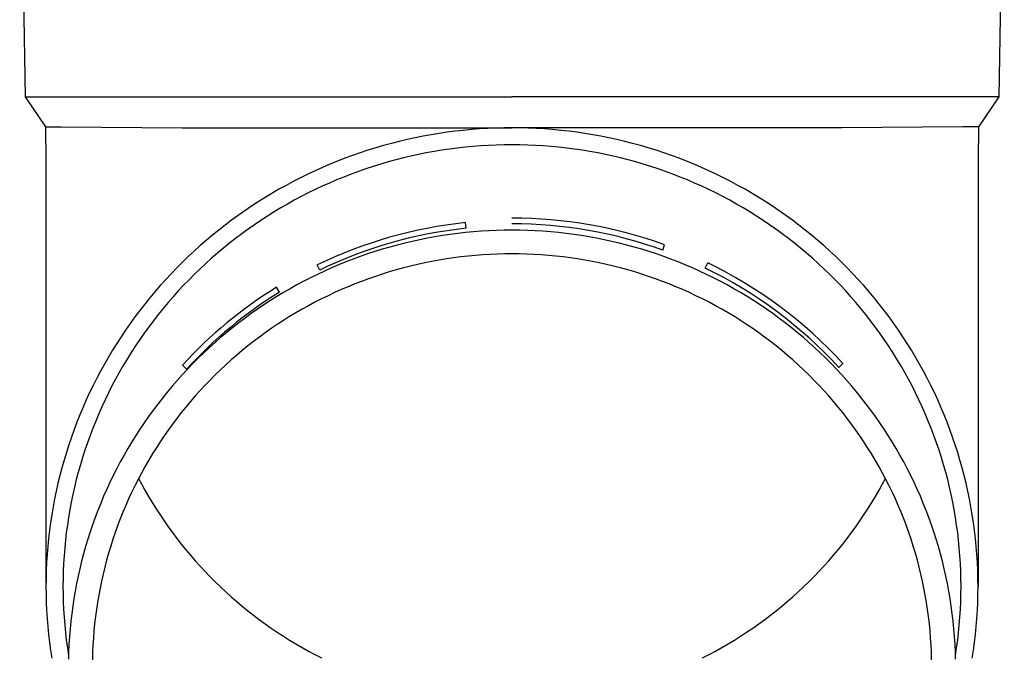
# Model space of a CAD drawing. Units: millimetres. Extents: x 0 to 29435, y 0 to 20790.
# Drawn here: x 21973 to 22037, y 3101 to 3142 of the extents above; entities that cross this region are included whole.
import ezdxf

# ---------------------------------------------------------------- set-up
doc = ezdxf.new("R2010")
doc.units = ezdxf.units.MM
doc.layers.add('YKK_A1', color=4, linetype='Continuous', lineweight=30)

msp = doc.modelspace()

# ---------------------------------------------------------------- linework, layer by layer
at = {"layer": 'YKK_A1'}
for p, q in [((21973.449, 3157.498), (21973.798, 3137.498)), ((22037.149, 3157.498), (22036.8, 3137.498)), ((21973.798, 3137.498), (22005.299, 3137.498)), ((21973.798, 3137.498), (21975.111, 3135.555)), ((22036.8, 3137.498), (22005.299, 3137.498)), ((22036.8, 3137.498), (22035.488, 3135.555)), ((21975.111, 3135.555), (21975.149, 3133.393)), ((21975.111, 3135.555), (21976.139, 3135.555)), ((21976.139, 3135.555), (21983.953, 3135.498)), ((21983.953, 3135.498), (22005.299, 3135.498)), ((22002.148, 3135.333), (22001.625, 3135.274)), ((22002.672, 3135.383), (22002.148, 3135.333)), ((22003.196, 3135.423), (22002.672, 3135.383)), ((22003.721, 3135.455), (22003.196, 3135.423)), ((22004.247, 3135.478), (22003.721, 3135.455)), ((22004.773, 3135.491), (22004.247, 3135.478)), ((22005.299, 3135.496), (22004.773, 3135.491)), ((22026.646, 3135.498), (22005.299, 3135.498)), ((22005.826, 3135.491), (22005.299, 3135.496)), ((22006.352, 3135.478), (22005.826, 3135.491)), ((22006.877, 3135.455), (22006.352, 3135.478)), ((22007.402, 3135.423), (22006.877, 3135.455)), ((22007.927, 3135.383), (22007.402, 3135.423)), ((22008.451, 3135.333), (22007.927, 3135.383)), ((22008.974, 3135.274), (22008.451, 3135.333)), ((22034.459, 3135.555), (22026.646, 3135.498)), ((22035.488, 3135.555), (22034.459, 3135.555)), ((22035.488, 3135.555), (22035.449, 3133.393)), ((21998.517, 3134.735), (21998.005, 3134.614)), ((21999.031, 3134.847), (21998.517, 3134.735)), ((21999.546, 3134.95), (21999.031, 3134.847)), ((22000.064, 3135.045), (21999.546, 3134.95)), ((22000.583, 3135.13), (22000.064, 3135.045)), ((22001.103, 3135.207), (22000.583, 3135.13)), ((22001.625, 3135.274), (22001.103, 3135.207)), ((22009.495, 3135.207), (22008.974, 3135.274)), ((22010.016, 3135.13), (22009.495, 3135.207)), ((22010.535, 3135.045), (22010.016, 3135.13)), ((22011.052, 3134.95), (22010.535, 3135.045)), ((22011.568, 3134.847), (22011.052, 3134.95)), ((22012.082, 3134.735), (22011.568, 3134.847)), ((22012.593, 3134.614), (22012.082, 3134.735)), ((21995.982, 3134.043), (21995.483, 3133.878)), ((21996.484, 3134.198), (21995.982, 3134.043)), ((21996.989, 3134.346), (21996.484, 3134.198)), ((21997.496, 3134.484), (21996.989, 3134.346)), ((21998.005, 3134.614), (21997.496, 3134.484)), ((22000.755, 3134.044), (22000.255, 3133.961)), ((22001.256, 3134.117), (22000.755, 3134.044)), ((22001.759, 3134.183), (22001.256, 3134.117)), ((22002.263, 3134.239), (22001.759, 3134.183)), ((22002.767, 3134.287), (22002.263, 3134.239)), ((22003.273, 3134.326), (22002.767, 3134.287)), ((22003.779, 3134.356), (22003.273, 3134.326)), ((22004.285, 3134.378), (22003.779, 3134.356)), ((22004.792, 3134.391), (22004.285, 3134.378)), ((22005.299, 3134.396), (22004.792, 3134.391)), ((22005.806, 3134.391), (22005.299, 3134.396)), ((22006.313, 3134.378), (22005.806, 3134.391)), ((22006.82, 3134.356), (22006.313, 3134.378)), ((22007.326, 3134.326), (22006.82, 3134.356)), ((22007.831, 3134.287), (22007.326, 3134.326)), ((22008.336, 3134.239), (22007.831, 3134.287)), ((22008.84, 3134.183), (22008.336, 3134.239)), ((22009.342, 3134.117), (22008.84, 3134.183)), ((22009.844, 3134.044), (22009.342, 3134.117)), ((22010.344, 3133.961), (22009.844, 3134.044)), ((22013.103, 3134.484), (22012.593, 3134.614)), ((22013.61, 3134.346), (22013.103, 3134.484)), ((22014.114, 3134.198), (22013.61, 3134.346)), ((22014.616, 3134.043), (22014.114, 3134.198)), ((22015.115, 3133.878), (22014.616, 3134.043)), ((21994.495, 3133.524), (21994.005, 3133.334)), ((21994.987, 3133.705), (21994.495, 3133.524)), ((21995.483, 3133.878), (21994.987, 3133.705)), ((21997.781, 3133.421), (21997.292, 3133.288)), ((21998.271, 3133.546), (21997.781, 3133.421)), ((21998.764, 3133.663), (21998.271, 3133.546)), ((21999.259, 3133.771), (21998.764, 3133.663)), ((21999.756, 3133.87), (21999.259, 3133.771)), ((22000.255, 3133.961), (21999.756, 3133.87)), ((22010.842, 3133.87), (22010.344, 3133.961)), ((22011.339, 3133.771), (22010.842, 3133.87)), ((22011.834, 3133.663), (22011.339, 3133.771)), ((22012.327, 3133.546), (22011.834, 3133.663)), ((22012.818, 3133.421), (22012.327, 3133.546)), ((22013.307, 3133.288), (22012.818, 3133.421)), ((22015.611, 3133.705), (22015.115, 3133.878)), ((22016.104, 3133.524), (22015.611, 3133.705)), ((22016.594, 3133.334), (22016.104, 3133.524)), ((21975.149, 3133.392), (21975.149, 3105.806)), ((21993.036, 3132.929), (21992.557, 3132.714)), ((21993.519, 3133.135), (21993.036, 3132.929)), ((21994.005, 3133.334), (21993.519, 3133.135)), ((21995.842, 3132.838), (21995.364, 3132.671)), ((21996.322, 3132.996), (21995.842, 3132.838)), ((21996.806, 3133.146), (21996.322, 3132.996)), ((21997.292, 3133.288), (21996.806, 3133.146)), ((22013.793, 3133.146), (22013.307, 3133.288)), ((22014.276, 3132.996), (22013.793, 3133.146)), ((22014.757, 3132.838), (22014.276, 3132.996)), ((22015.235, 3132.671), (22014.757, 3132.838)), ((22017.08, 3133.135), (22016.594, 3133.334)), ((22017.562, 3132.929), (22017.08, 3133.135)), ((22018.041, 3132.714), (22017.562, 3132.929)), ((22035.449, 3133.392), (22035.449, 3105.806)), ((21991.612, 3132.26), (21991.145, 3132.02)), ((21992.082, 3132.491), (21991.612, 3132.26)), ((21992.557, 3132.714), (21992.082, 3132.491)), ((21994.417, 3132.314), (21993.949, 3132.123)), ((21994.889, 3132.497), (21994.417, 3132.314)), ((21995.364, 3132.671), (21994.889, 3132.497)), ((22015.71, 3132.497), (22015.235, 3132.671)), ((22016.182, 3132.314), (22015.71, 3132.497)), ((22016.65, 3132.123), (22016.182, 3132.314)), ((22018.516, 3132.491), (22018.041, 3132.714)), ((22018.987, 3132.26), (22018.516, 3132.491)), ((22019.454, 3132.02), (22018.987, 3132.26)), ((21990.224, 3131.518), (21989.771, 3131.255)), ((21990.682, 3131.773), (21990.224, 3131.518)), ((21991.145, 3132.02), (21990.682, 3131.773)), ((21992.565, 3131.502), (21992.111, 3131.28)), ((21993.022, 3131.717), (21992.565, 3131.502)), ((21993.484, 3131.924), (21993.022, 3131.717)), ((21993.949, 3132.123), (21993.484, 3131.924)), ((22017.115, 3131.924), (22016.65, 3132.123)), ((22017.576, 3131.717), (22017.115, 3131.924)), ((22018.034, 3131.502), (22017.576, 3131.717)), ((22018.488, 3131.28), (22018.034, 3131.502)), ((22019.916, 3131.773), (22019.454, 3132.02)), ((22020.374, 3131.518), (22019.916, 3131.773)), ((22020.828, 3131.255), (22020.374, 3131.518)), ((21989.322, 3130.984), (21988.878, 3130.706)), ((21989.771, 3131.255), (21989.322, 3130.984)), ((21991.661, 3131.049), (21991.216, 3130.811)), ((21992.111, 3131.28), (21991.661, 3131.049)), ((22018.937, 3131.049), (22018.488, 3131.28)), ((22019.383, 3130.811), (22018.937, 3131.049)), ((22021.276, 3130.984), (22020.828, 3131.255)), ((22021.72, 3130.706), (22021.276, 3130.984)), ((21988.44, 3130.42), (21988.006, 3130.126)), ((21988.878, 3130.706), (21988.44, 3130.42)), ((21990.337, 3130.312), (21989.905, 3130.051)), ((21990.774, 3130.565), (21990.337, 3130.312)), ((21991.216, 3130.811), (21990.774, 3130.565)), ((22019.824, 3130.565), (22019.383, 3130.811)), ((22020.261, 3130.312), (22019.824, 3130.565)), ((22020.693, 3130.051), (22020.261, 3130.312)), ((22022.159, 3130.42), (22021.72, 3130.706)), ((22022.593, 3130.126), (22022.159, 3130.42)), ((21987.578, 3129.825), (21987.155, 3129.517)), ((21988.006, 3130.126), (21987.578, 3129.825)), ((21989.478, 3129.783), (21989.055, 3129.508)), ((21989.905, 3130.051), (21989.478, 3129.783)), ((22021.121, 3129.783), (22020.693, 3130.051)), ((22021.544, 3129.508), (22021.121, 3129.783)), ((22023.021, 3129.825), (22022.593, 3130.126)), ((22023.444, 3129.517), (22023.021, 3129.825)), ((21986.737, 3129.202), (21986.325, 3128.879)), ((21987.155, 3129.517), (21986.737, 3129.202)), ((21988.637, 3129.225), (21988.224, 3128.935)), ((21989.055, 3129.508), (21988.637, 3129.225)), ((22002.335, 3128.992), (22002.296, 3129.36)), ((22021.962, 3129.225), (22021.544, 3129.508)), ((22022.374, 3128.935), (22021.962, 3129.225)), ((22023.862, 3129.202), (22023.444, 3129.517)), ((22024.273, 3128.879), (22023.862, 3129.202)), ((21985.919, 3128.55), (21985.519, 3128.213)), ((21986.325, 3128.879), (21985.919, 3128.55)), ((21987.414, 3128.335), (21987.018, 3128.024)), ((21987.817, 3128.639), (21987.414, 3128.335)), ((21988.224, 3128.935), (21987.817, 3128.639)), ((21999.823, 3128.352), (21999.332, 3128.253)), ((22000.316, 3128.442), (21999.823, 3128.352)), ((22000.81, 3128.523), (22000.316, 3128.442)), ((22001.305, 3128.596), (22000.81, 3128.523)), ((22001.802, 3128.66), (22001.305, 3128.596)), ((22002.299, 3128.716), (22001.802, 3128.66)), ((22002.798, 3128.764), (22002.299, 3128.716)), ((22003.297, 3128.802), (22002.798, 3128.764)), ((22003.797, 3128.832), (22003.297, 3128.802)), ((22004.298, 3128.854), (22003.797, 3128.832)), ((22004.798, 3128.867), (22004.298, 3128.854)), ((22005.299, 3128.871), (22004.798, 3128.867)), ((22005.8, 3128.867), (22005.299, 3128.871)), ((22006.301, 3128.854), (22005.8, 3128.867)), ((22006.801, 3128.832), (22006.301, 3128.854)), ((22007.301, 3128.802), (22006.801, 3128.832)), ((22007.801, 3128.764), (22007.301, 3128.802)), ((22008.299, 3128.716), (22007.801, 3128.764)), ((22008.797, 3128.66), (22008.299, 3128.716)), ((22009.294, 3128.596), (22008.797, 3128.66)), ((22009.789, 3128.523), (22009.294, 3128.596)), ((22010.283, 3128.442), (22009.789, 3128.523)), ((22010.776, 3128.352), (22010.283, 3128.442)), ((22011.266, 3128.253), (22010.776, 3128.352)), ((22022.782, 3128.639), (22022.374, 3128.935)), ((22023.184, 3128.335), (22022.782, 3128.639)), ((22023.581, 3128.024), (22023.184, 3128.335)), ((22024.679, 3128.55), (22024.273, 3128.879)), ((22025.08, 3128.213), (22024.679, 3128.55)), ((21985.125, 3127.87), (21984.737, 3127.52)), ((21985.519, 3128.213), (21985.125, 3127.87)), ((21986.626, 3127.707), (21986.241, 3127.383)), ((21987.018, 3128.024), (21986.626, 3127.707)), ((21997.389, 3127.776), (21996.908, 3127.636)), ((21997.871, 3127.908), (21997.389, 3127.776)), ((21998.356, 3128.031), (21997.871, 3127.908)), ((21998.843, 3128.147), (21998.356, 3128.031)), ((21999.332, 3128.253), (21998.843, 3128.147)), ((22011.755, 3128.147), (22011.266, 3128.253)), ((22012.242, 3128.031), (22011.755, 3128.147)), ((22012.727, 3127.908), (22012.242, 3128.031)), ((22013.21, 3127.776), (22012.727, 3127.908)), ((22013.69, 3127.636), (22013.21, 3127.776)), ((22015.051, 3127.578), (22015.176, 3127.926)), ((22023.972, 3127.707), (22023.581, 3128.024)), ((22024.358, 3127.383), (22023.972, 3127.707)), ((22025.474, 3127.87), (22025.08, 3128.213)), ((22025.862, 3127.52), (22025.474, 3127.87)), ((21984.355, 3127.163), (21983.98, 3126.8)), ((21984.737, 3127.52), (21984.355, 3127.163)), ((21985.861, 3127.052), (21985.487, 3126.715)), ((21986.241, 3127.383), (21985.861, 3127.052)), ((21995.483, 3127.166), (21995.014, 3126.993)), ((21995.956, 3127.331), (21995.483, 3127.166)), ((21996.431, 3127.487), (21995.956, 3127.331)), ((21996.908, 3127.636), (21996.431, 3127.487)), ((22001.521, 3127.076), (22001.052, 3127.007)), ((22001.991, 3127.137), (22001.521, 3127.076)), ((22002.461, 3127.19), (22001.991, 3127.137)), ((22002.933, 3127.234), (22002.461, 3127.19)), ((22003.405, 3127.271), (22002.933, 3127.234)), ((22003.878, 3127.3), (22003.405, 3127.271)), ((22004.352, 3127.32), (22003.878, 3127.3)), ((22004.825, 3127.332), (22004.352, 3127.32)), ((22005.299, 3127.336), (22004.825, 3127.332)), ((22005.773, 3127.332), (22005.299, 3127.336)), ((22006.247, 3127.32), (22005.773, 3127.332)), ((22006.72, 3127.3), (22006.247, 3127.32)), ((22007.193, 3127.271), (22006.72, 3127.3)), ((22007.666, 3127.234), (22007.193, 3127.271)), ((22008.137, 3127.19), (22007.666, 3127.234)), ((22008.608, 3127.137), (22008.137, 3127.19)), ((22009.078, 3127.076), (22008.608, 3127.137)), ((22009.547, 3127.007), (22009.078, 3127.076)), ((22014.168, 3127.487), (22013.69, 3127.636)), ((22014.643, 3127.331), (22014.168, 3127.487)), ((22015.115, 3127.166), (22014.643, 3127.331)), ((22015.584, 3126.993), (22015.115, 3127.166)), ((22024.738, 3127.052), (22024.358, 3127.383)), ((22025.111, 3126.715), (22024.738, 3127.052)), ((22026.243, 3127.163), (22025.862, 3127.52)), ((22026.619, 3126.8), (22026.243, 3127.163)), ((21983.611, 3126.43), (21983.249, 3126.054)), ((21983.98, 3126.8), (21983.611, 3126.43)), ((21985.487, 3126.715), (21985.12, 3126.372)), ((21992.86, 3126.294), (21992.699, 3126.627)), ((21993.626, 3126.427), (21993.17, 3126.222)), ((21994.085, 3126.623), (21993.626, 3126.427)), ((21994.548, 3126.812), (21994.085, 3126.623)), ((21995.014, 3126.993), (21994.548, 3126.812)), ((21998.272, 3126.425), (21997.816, 3126.3)), ((21998.731, 3126.542), (21998.272, 3126.425)), ((21999.192, 3126.651), (21998.731, 3126.542)), ((21999.655, 3126.752), (21999.192, 3126.651)), ((22000.119, 3126.845), (21999.655, 3126.752)), ((22000.585, 3126.93), (22000.119, 3126.845)), ((22001.052, 3127.007), (22000.585, 3126.93)), ((22010.014, 3126.93), (22009.547, 3127.007)), ((22010.48, 3126.845), (22010.014, 3126.93)), ((22010.944, 3126.752), (22010.48, 3126.845)), ((22011.407, 3126.651), (22010.944, 3126.752)), ((22011.868, 3126.542), (22011.407, 3126.651)), ((22012.326, 3126.425), (22011.868, 3126.542)), ((22012.783, 3126.3), (22012.326, 3126.425)), ((22016.051, 3126.812), (22015.584, 3126.993)), ((22016.513, 3126.623), (22016.051, 3126.812)), ((22016.973, 3126.427), (22016.513, 3126.623)), ((22017.428, 3126.222), (22016.973, 3126.427)), ((22017.8, 3126.42), (22017.961, 3126.753)), ((22025.479, 3126.372), (22025.111, 3126.715)), ((22026.987, 3126.43), (22026.619, 3126.8)), ((22027.35, 3126.054), (22026.987, 3126.43)), ((21983.249, 3126.054), (21982.894, 3125.672)), ((21984.758, 3126.022), (21984.403, 3125.666)), ((21985.12, 3126.372), (21984.758, 3126.022)), ((21992.27, 3125.789), (21991.825, 3125.562)), ((21992.718, 3126.01), (21992.27, 3125.789)), ((21993.17, 3126.222), (21992.718, 3126.01)), ((21996.46, 3125.879), (21996.013, 3125.724)), ((21996.91, 3126.027), (21996.46, 3125.879)), ((21997.361, 3126.168), (21996.91, 3126.027)), ((21997.816, 3126.3), (21997.361, 3126.168)), ((22013.237, 3126.168), (22012.783, 3126.3)), ((22013.689, 3126.027), (22013.237, 3126.168)), ((22014.139, 3125.879), (22013.689, 3126.027)), ((22014.585, 3125.724), (22014.139, 3125.879)), ((22017.881, 3126.01), (22017.428, 3126.222)), ((22018.329, 3125.789), (22017.881, 3126.01)), ((22018.773, 3125.562), (22018.329, 3125.789)), ((22025.841, 3126.022), (22025.479, 3126.372)), ((22026.196, 3125.666), (22025.841, 3126.022)), ((22027.705, 3125.672), (22027.35, 3126.054)), ((21982.545, 3125.284), (21982.203, 3124.89)), ((21982.894, 3125.672), (21982.545, 3125.284)), ((21984.054, 3125.304), (21983.711, 3124.936)), ((21984.403, 3125.666), (21984.054, 3125.304)), ((21990.259, 3124.863), (21990.064, 3125.178)), ((21991.385, 3125.326), (21990.949, 3125.083)), ((21991.825, 3125.562), (21991.385, 3125.326)), ((21994.691, 3125.211), (21994.256, 3125.024)), ((21995.129, 3125.389), (21994.691, 3125.211)), ((21995.57, 3125.56), (21995.129, 3125.389)), ((21996.013, 3125.724), (21995.57, 3125.56)), ((22015.029, 3125.56), (22014.585, 3125.724)), ((22015.47, 3125.389), (22015.029, 3125.56)), ((22015.908, 3125.211), (22015.47, 3125.389)), ((22016.342, 3125.024), (22015.908, 3125.211)), ((22019.213, 3125.326), (22018.773, 3125.562)), ((22019.649, 3125.083), (22019.213, 3125.326)), ((22026.545, 3125.304), (22026.196, 3125.666)), ((22026.888, 3124.936), (22026.545, 3125.304)), ((22028.054, 3125.284), (22027.705, 3125.672)), ((22028.396, 3124.89), (22028.054, 3125.284)), ((21981.868, 3124.49), (21981.541, 3124.085)), ((21982.203, 3124.89), (21981.868, 3124.49)), ((21983.375, 3124.562), (21983.046, 3124.183)), ((21983.711, 3124.936), (21983.375, 3124.562)), ((21990.091, 3124.575), (21989.668, 3124.31)), ((21990.518, 3124.833), (21990.091, 3124.575)), ((21990.949, 3125.083), (21990.518, 3124.833)), ((21993.398, 3124.63), (21992.973, 3124.422)), ((21993.825, 3124.831), (21993.398, 3124.63)), ((21994.256, 3125.024), (21993.825, 3124.831)), ((22016.773, 3124.831), (22016.342, 3125.024)), ((22017.201, 3124.63), (22016.773, 3124.831)), ((22017.625, 3124.422), (22017.201, 3124.63)), ((22020.081, 3124.833), (22019.649, 3125.083)), ((22020.508, 3124.575), (22020.081, 3124.833)), ((22020.93, 3124.31), (22020.508, 3124.575)), ((22027.224, 3124.562), (22026.888, 3124.936)), ((22027.553, 3124.183), (22027.224, 3124.562)), ((22028.73, 3124.49), (22028.396, 3124.89)), ((22029.058, 3124.085), (22028.73, 3124.49)), ((21981.541, 3124.085), (21981.22, 3123.674)), ((21983.046, 3124.183), (21982.723, 3123.798)), ((21989.25, 3124.037), (21988.838, 3123.758)), ((21989.668, 3124.31), (21989.25, 3124.037)), ((21992.137, 3123.984), (21991.724, 3123.754)), ((21992.553, 3124.206), (21992.137, 3123.984)), ((21992.973, 3124.422), (21992.553, 3124.206)), ((22018.045, 3124.206), (22017.625, 3124.422)), ((22018.462, 3123.984), (22018.045, 3124.206)), ((22018.874, 3123.754), (22018.462, 3123.984)), ((22021.348, 3124.037), (22020.93, 3124.31)), ((22021.761, 3123.758), (22021.348, 3124.037)), ((22027.875, 3123.798), (22027.553, 3124.183)), ((22029.378, 3123.674), (22029.058, 3124.085)), ((21980.907, 3123.257), (21980.602, 3122.835)), ((21981.22, 3123.674), (21980.907, 3123.257)), ((21982.408, 3123.407), (21982.099, 3123.012)), ((21982.723, 3123.798), (21982.408, 3123.407)), ((21988.43, 3123.471), (21988.027, 3123.178)), ((21988.838, 3123.758), (21988.43, 3123.471)), ((21990.912, 3123.273), (21990.512, 3123.022)), ((21991.316, 3123.517), (21990.912, 3123.273)), ((21991.724, 3123.754), (21991.316, 3123.517)), ((22019.283, 3123.517), (22018.874, 3123.754)), ((22019.687, 3123.273), (22019.283, 3123.517)), ((22020.086, 3123.022), (22019.687, 3123.273)), ((22022.169, 3123.471), (22021.761, 3123.758)), ((22022.571, 3123.178), (22022.169, 3123.471)), ((22028.191, 3123.407), (22027.875, 3123.798)), ((22028.5, 3123.012), (22028.191, 3123.407)), ((22029.691, 3123.257), (22029.378, 3123.674)), ((22029.997, 3122.835), (22029.691, 3123.257)), ((21980.602, 3122.835), (21980.304, 3122.408)), ((21981.797, 3122.61), (21981.503, 3122.204)), ((21982.099, 3123.012), (21981.797, 3122.61)), ((21987.63, 3122.877), (21987.238, 3122.57)), ((21988.027, 3123.178), (21987.63, 3122.877)), ((21990.117, 3122.765), (21989.727, 3122.5)), ((21990.512, 3123.022), (21990.117, 3122.765)), ((22020.481, 3122.765), (22020.086, 3123.022)), ((22020.872, 3122.5), (22020.481, 3122.765)), ((22022.969, 3122.877), (22022.571, 3123.178)), ((22023.361, 3122.57), (22022.969, 3122.877)), ((22028.801, 3122.61), (22028.5, 3123.012)), ((22029.096, 3122.204), (22028.801, 3122.61)), ((22030.295, 3122.408), (22029.997, 3122.835)), ((21980.013, 3121.976), (21979.731, 3121.539)), ((21980.304, 3122.408), (21980.013, 3121.976)), ((21981.503, 3122.204), (21981.216, 3121.793)), ((21986.851, 3122.256), (21986.47, 3121.936)), ((21987.238, 3122.57), (21986.851, 3122.256)), ((21988.96, 3121.952), (21988.584, 3121.668)), ((21989.341, 3122.229), (21988.96, 3121.952)), ((21989.727, 3122.5), (21989.341, 3122.229)), ((22021.258, 3122.229), (22020.872, 3122.5)), ((22021.639, 3121.952), (22021.258, 3122.229)), ((22022.015, 3121.668), (22021.639, 3121.952)), ((22023.747, 3122.256), (22023.361, 3122.57)), ((22024.128, 3121.936), (22023.747, 3122.256)), ((22029.383, 3121.793), (22029.096, 3122.204)), ((22030.585, 3121.976), (22030.295, 3122.408)), ((22030.868, 3121.539), (22030.585, 3121.976)), ((21979.731, 3121.539), (21979.456, 3121.097)), ((21980.936, 3121.377), (21980.664, 3120.956)), ((21981.216, 3121.793), (21980.936, 3121.377)), ((21986.095, 3121.609), (21985.726, 3121.275)), ((21986.47, 3121.936), (21986.095, 3121.609)), ((21988.213, 3121.377), (21987.848, 3121.08)), ((21988.584, 3121.668), (21988.213, 3121.377)), ((22022.385, 3121.377), (22022.015, 3121.668)), ((22022.751, 3121.08), (22022.385, 3121.377)), ((22024.503, 3121.609), (22024.128, 3121.936)), ((22024.873, 3121.275), (22024.503, 3121.609)), ((22029.663, 3121.377), (22029.383, 3121.793)), ((22029.935, 3120.956), (22029.663, 3121.377)), ((22031.143, 3121.097), (22030.868, 3121.539)), ((21979.456, 3121.097), (21979.189, 3120.651)), ((21980.664, 3120.956), (21980.399, 3120.531)), ((21985.363, 3120.936), (21985.005, 3120.59)), ((21985.726, 3121.275), (21985.363, 3120.936)), ((21987.487, 3120.777), (21987.132, 3120.468)), ((21987.848, 3121.08), (21987.487, 3120.777)), ((22023.111, 3120.777), (22022.751, 3121.08)), ((22023.466, 3120.468), (22023.111, 3120.777)), ((22025.236, 3120.936), (22024.873, 3121.275)), ((22025.593, 3120.59), (22025.236, 3120.936)), ((22030.2, 3120.531), (22029.935, 3120.956)), ((22031.41, 3120.651), (22031.143, 3121.097)), ((21978.93, 3120.2), (21978.678, 3119.744)), ((21979.189, 3120.651), (21978.93, 3120.2)), ((21980.141, 3120.101), (21979.892, 3119.666)), ((21980.399, 3120.531), (21980.141, 3120.101)), ((21984.247, 3119.881), (21983.985, 3120.143)), ((21984.654, 3120.238), (21984.309, 3119.88)), ((21985.005, 3120.59), (21984.654, 3120.238)), ((21986.783, 3120.153), (21986.439, 3119.831)), ((21987.132, 3120.468), (21986.783, 3120.153)), ((22023.816, 3120.153), (22023.466, 3120.468)), ((22024.159, 3119.831), (22023.816, 3120.153)), ((22025.944, 3120.238), (22025.593, 3120.59)), ((22026.289, 3119.88), (22025.944, 3120.238)), ((22026.451, 3119.98), (22026.713, 3120.242)), ((22030.457, 3120.101), (22030.2, 3120.531)), ((22030.707, 3119.666), (22030.457, 3120.101)), ((22031.669, 3120.2), (22031.41, 3120.651)), ((22031.92, 3119.744), (22031.669, 3120.2)), ((21978.678, 3119.744), (21978.435, 3119.285)), ((21979.892, 3119.666), (21979.65, 3119.228)), ((21983.971, 3119.516), (21983.639, 3119.146)), ((21984.309, 3119.88), (21983.971, 3119.516)), ((21986.101, 3119.504), (21985.769, 3119.171)), ((21986.439, 3119.831), (21986.101, 3119.504)), ((22024.497, 3119.504), (22024.159, 3119.831)), ((22024.829, 3119.171), (22024.497, 3119.504)), ((22026.628, 3119.516), (22026.289, 3119.88)), ((22026.959, 3119.146), (22026.628, 3119.516)), ((22030.949, 3119.228), (22030.707, 3119.666)), ((22032.163, 3119.285), (22031.92, 3119.744)), ((21978.201, 3118.821), (21977.974, 3118.353)), ((21978.435, 3119.285), (21978.201, 3118.821)), ((21979.416, 3118.785), (21979.189, 3118.339)), ((21979.65, 3119.228), (21979.416, 3118.785)), ((21983.314, 3118.771), (21982.995, 3118.39)), ((21983.639, 3119.146), (21983.314, 3118.771)), ((21985.443, 3118.833), (21985.123, 3118.489)), ((21985.769, 3119.171), (21985.443, 3118.833)), ((22025.156, 3118.833), (22024.829, 3119.171)), ((22025.476, 3118.489), (22025.156, 3118.833)), ((22027.285, 3118.771), (22026.959, 3119.146)), ((22027.603, 3118.39), (22027.285, 3118.771)), ((22031.183, 3118.785), (22030.949, 3119.228)), ((22031.409, 3118.339), (22031.183, 3118.785)), ((22032.398, 3118.821), (22032.163, 3119.285)), ((22032.625, 3118.353), (22032.398, 3118.821)), ((21977.974, 3118.353), (21977.756, 3117.882)), ((21979.189, 3118.339), (21978.971, 3117.888)), ((21982.995, 3118.39), (21982.683, 3118.004)), ((21984.809, 3118.139), (21984.501, 3117.784)), ((21985.123, 3118.489), (21984.809, 3118.139)), ((22025.79, 3118.139), (22025.476, 3118.489)), ((22026.097, 3117.784), (22025.79, 3118.139)), ((22027.915, 3118.004), (22027.603, 3118.39)), ((22031.628, 3117.888), (22031.409, 3118.339)), ((22032.843, 3117.882), (22032.625, 3118.353)), ((21977.756, 3117.882), (21977.546, 3117.406)), ((21978.971, 3117.888), (21978.761, 3117.434)), ((21982.378, 3117.613), (21982.081, 3117.216)), ((21982.683, 3118.004), (21982.378, 3117.613)), ((21984.501, 3117.784), (21984.2, 3117.424)), ((22026.399, 3117.424), (22026.097, 3117.784)), ((22028.22, 3117.613), (22027.915, 3118.004)), ((22028.518, 3117.216), (22028.22, 3117.613)), ((22031.838, 3117.434), (22031.628, 3117.888)), ((22033.053, 3117.406), (22032.843, 3117.882)), ((21977.345, 3116.928), (21977.152, 3116.446)), ((21977.546, 3117.406), (21977.345, 3116.928)), ((21978.559, 3116.977), (21978.365, 3116.516)), ((21978.761, 3117.434), (21978.559, 3116.977)), ((21982.081, 3117.216), (21981.79, 3116.814)), ((21983.905, 3117.059), (21983.616, 3116.689)), ((21984.2, 3117.424), (21983.905, 3117.059)), ((22026.694, 3117.059), (22026.399, 3117.424)), ((22026.982, 3116.689), (22026.694, 3117.059)), ((22028.809, 3116.814), (22028.518, 3117.216)), ((22032.04, 3116.977), (22031.838, 3117.434)), ((22032.234, 3116.516), (22032.04, 3116.977)), ((22033.254, 3116.928), (22033.053, 3117.406)), ((22033.447, 3116.446), (22033.254, 3116.928)), ((21977.152, 3116.446), (21976.968, 3115.96)), ((21978.365, 3116.516), (21978.179, 3116.051)), ((21981.506, 3116.407), (21981.229, 3115.996)), ((21981.79, 3116.814), (21981.506, 3116.407)), ((21983.335, 3116.314), (21983.059, 3115.934)), ((21983.616, 3116.689), (21983.335, 3116.314)), ((22027.264, 3116.314), (22026.982, 3116.689)), ((22027.539, 3115.934), (22027.264, 3116.314)), ((22029.093, 3116.407), (22028.809, 3116.814)), ((22029.369, 3115.996), (22029.093, 3116.407)), ((22032.42, 3116.051), (22032.234, 3116.516)), ((22033.631, 3115.96), (22033.447, 3116.446)), ((21976.968, 3115.96), (21976.792, 3115.472)), ((21978.001, 3115.584), (21977.832, 3115.114)), ((21978.179, 3116.051), (21978.001, 3115.584)), ((21980.96, 3115.58), (21980.699, 3115.159)), ((21981.229, 3115.996), (21980.96, 3115.58)), ((21983.059, 3115.934), (21982.791, 3115.549)), ((22027.808, 3115.549), (22027.539, 3115.934)), ((22029.638, 3115.58), (22029.369, 3115.996)), ((22029.9, 3115.159), (22029.638, 3115.58)), ((22032.597, 3115.584), (22032.42, 3116.051)), ((22032.767, 3115.114), (22032.597, 3115.584)), ((22033.807, 3115.472), (22033.631, 3115.96)), ((21976.625, 3114.98), (21976.467, 3114.486)), ((21976.792, 3115.472), (21976.625, 3114.98)), ((21977.832, 3115.114), (21977.671, 3114.64)), ((21980.699, 3115.159), (21980.444, 3114.734)), ((21982.529, 3115.16), (21982.275, 3114.766)), ((21982.791, 3115.549), (21982.529, 3115.16)), ((22028.069, 3115.16), (22027.808, 3115.549)), ((22028.324, 3114.766), (22028.069, 3115.16)), ((22030.154, 3114.734), (22029.9, 3115.159)), ((22032.928, 3114.64), (22032.767, 3115.114)), ((22033.974, 3114.98), (22033.807, 3115.472)), ((22034.132, 3114.486), (22033.974, 3114.98)), ((21976.467, 3114.486), (21976.317, 3113.989)), ((21977.671, 3114.64), (21977.519, 3114.165)), ((21980.198, 3114.304), (21979.959, 3113.871)), ((21980.444, 3114.734), (21980.198, 3114.304)), ((21982.027, 3114.368), (21981.787, 3113.966)), ((21982.275, 3114.766), (21982.027, 3114.368)), ((22028.571, 3114.368), (22028.324, 3114.766)), ((22028.812, 3113.966), (22028.571, 3114.368)), ((22030.401, 3114.304), (22030.154, 3114.734)), ((22030.64, 3113.871), (22030.401, 3114.304)), ((22033.08, 3114.165), (22032.928, 3114.64)), ((22034.281, 3113.989), (22034.132, 3114.486)), ((21976.317, 3113.989), (21976.177, 3113.49)), ((21977.375, 3113.686), (21977.239, 3113.205)), ((21977.519, 3114.165), (21977.375, 3113.686)), ((21979.959, 3113.871), (21979.727, 3113.433)), ((21981.787, 3113.966), (21981.553, 3113.56)), ((22029.045, 3113.56), (22028.812, 3113.966)), ((22030.871, 3113.433), (22030.64, 3113.871)), ((22033.224, 3113.686), (22033.08, 3114.165)), ((22033.359, 3113.205), (22033.224, 3113.686)), ((22034.422, 3113.49), (22034.281, 3113.989)), ((21976.177, 3113.49), (21976.045, 3112.988)), ((21977.239, 3113.205), (21977.112, 3112.722)), ((21979.727, 3113.433), (21979.504, 3112.991)), ((21981.327, 3113.15), (21981.108, 3112.736)), ((21981.553, 3113.56), (21981.327, 3113.15)), ((22029.271, 3113.15), (22029.045, 3113.56)), ((22029.49, 3112.736), (22029.271, 3113.15)), ((22031.095, 3112.991), (22030.871, 3113.433)), ((22033.486, 3112.722), (22033.359, 3113.205)), ((22034.554, 3112.988), (22034.422, 3113.49)), ((21975.922, 3112.484), (21975.808, 3111.979)), ((21976.045, 3112.988), (21975.922, 3112.484)), ((21977.112, 3112.722), (21976.994, 3112.237)), ((21979.288, 3112.546), (21979.081, 3112.097)), ((21979.504, 3112.991), (21979.288, 3112.546)), ((21981.108, 3112.736), (21980.897, 3112.318)), ((21981.144, 3112.803), (21981.327, 3112.457)), ((21981.327, 3112.457), (21981.553, 3112.046)), ((22029.045, 3112.046), (22029.271, 3112.457)), ((22029.271, 3112.457), (22029.455, 3112.803)), ((22029.702, 3112.318), (22029.49, 3112.736)), ((22031.31, 3112.546), (22031.095, 3112.991)), ((22031.518, 3112.097), (22031.31, 3112.546)), ((22033.605, 3112.237), (22033.486, 3112.722)), ((22034.677, 3112.484), (22034.554, 3112.988)), ((22034.79, 3111.979), (22034.677, 3112.484)), ((21975.808, 3111.979), (21975.703, 3111.471)), ((21976.884, 3111.75), (21976.783, 3111.261)), ((21976.994, 3112.237), (21976.884, 3111.75)), ((21979.081, 3112.097), (21978.881, 3111.644)), ((21980.693, 3111.897), (21980.497, 3111.472)), ((21980.897, 3112.318), (21980.693, 3111.897)), ((21981.553, 3112.046), (21981.787, 3111.64)), ((22028.812, 3111.64), (22029.045, 3112.046)), ((22029.906, 3111.897), (22029.702, 3112.318)), ((22030.102, 3111.472), (22029.906, 3111.897)), ((22031.718, 3111.644), (22031.518, 3112.097)), ((22033.715, 3111.75), (22033.605, 3112.237)), ((22033.816, 3111.261), (22033.715, 3111.75)), ((22034.895, 3111.471), (22034.79, 3111.979)), ((21975.703, 3111.471), (21975.607, 3110.961)), ((21976.783, 3111.261), (21976.691, 3110.77)), ((21978.689, 3111.188), (21978.506, 3110.729)), ((21978.881, 3111.644), (21978.689, 3111.188)), ((21980.497, 3111.472), (21980.308, 3111.044)), ((21981.787, 3111.64), (21982.027, 3111.238)), ((21982.027, 3111.238), (21982.275, 3110.84)), ((22028.324, 3110.84), (22028.571, 3111.238)), ((22028.571, 3111.238), (22028.812, 3111.64)), ((22030.291, 3111.044), (22030.102, 3111.472)), ((22031.91, 3111.188), (22031.718, 3111.644)), ((22032.093, 3110.729), (22031.91, 3111.188)), ((22033.908, 3110.77), (22033.816, 3111.261)), ((22034.991, 3110.961), (22034.895, 3111.471)), ((21975.607, 3110.961), (21975.521, 3110.45)), ((21976.691, 3110.77), (21976.607, 3110.278)), ((21978.506, 3110.729), (21978.33, 3110.267)), ((21980.126, 3110.613), (21979.953, 3110.179)), ((21980.308, 3111.044), (21980.126, 3110.613)), ((21982.275, 3110.84), (21982.529, 3110.447)), ((22028.069, 3110.447), (22028.324, 3110.84)), ((22030.472, 3110.613), (22030.291, 3111.044)), ((22030.646, 3110.179), (22030.472, 3110.613)), ((22032.269, 3110.267), (22032.093, 3110.729)), ((22033.992, 3110.278), (22033.908, 3110.77)), ((22035.078, 3110.45), (22034.991, 3110.961)), ((21975.443, 3109.938), (21975.374, 3109.424)), ((21975.521, 3110.45), (21975.443, 3109.938)), ((21976.607, 3110.278), (21976.532, 3109.785)), ((21978.33, 3110.267), (21978.163, 3109.802)), ((21979.953, 3110.179), (21979.787, 3109.742)), ((21982.529, 3110.447), (21982.791, 3110.057)), ((21982.791, 3110.057), (21983.059, 3109.673)), ((22027.539, 3109.673), (22027.808, 3110.057)), ((22027.808, 3110.057), (22028.069, 3110.447)), ((22030.812, 3109.742), (22030.646, 3110.179)), ((22032.436, 3109.802), (22032.269, 3110.267)), ((22034.067, 3109.785), (22033.992, 3110.278)), ((22035.156, 3109.938), (22035.078, 3110.45)), ((22035.225, 3109.424), (22035.156, 3109.938)), ((21975.374, 3109.424), (21975.314, 3108.909)), ((21976.466, 3109.29), (21976.408, 3108.794)), ((21976.532, 3109.785), (21976.466, 3109.29)), ((21978.004, 3109.334), (21977.853, 3108.863)), ((21978.163, 3109.802), (21978.004, 3109.334)), ((21979.628, 3109.302), (21979.478, 3108.859)), ((21979.787, 3109.742), (21979.628, 3109.302)), ((21983.059, 3109.673), (21983.335, 3109.293)), ((21983.335, 3109.293), (21983.616, 3108.918)), ((22026.982, 3108.918), (22027.264, 3109.293)), ((22027.264, 3109.293), (22027.539, 3109.673)), ((22030.97, 3109.302), (22030.812, 3109.742)), ((22031.121, 3108.859), (22030.97, 3109.302)), ((22032.595, 3109.334), (22032.436, 3109.802)), ((22032.745, 3108.863), (22032.595, 3109.334)), ((22034.133, 3109.29), (22034.067, 3109.785)), ((22034.19, 3108.794), (22034.133, 3109.29)), ((22035.284, 3108.909), (22035.225, 3109.424)), ((21975.314, 3108.909), (21975.264, 3108.393)), ((21976.408, 3108.794), (21976.36, 3108.297)), ((21977.853, 3108.863), (21977.711, 3108.39)), ((21979.478, 3108.859), (21979.336, 3108.414)), ((21983.616, 3108.918), (21983.905, 3108.547)), ((22026.694, 3108.547), (22026.982, 3108.918)), ((22031.263, 3108.414), (22031.121, 3108.859)), ((22032.888, 3108.39), (22032.745, 3108.863)), ((22034.239, 3108.297), (22034.19, 3108.794)), ((22035.335, 3108.393), (22035.284, 3108.909)), ((21975.264, 3108.393), (21975.223, 3107.877)), ((21976.36, 3108.297), (21976.32, 3107.8)), ((21977.711, 3108.39), (21977.577, 3107.914)), ((21979.201, 3107.967), (21979.074, 3107.517)), ((21979.336, 3108.414), (21979.201, 3107.967)), ((21983.905, 3108.547), (21984.2, 3108.182)), ((21984.2, 3108.182), (21984.501, 3107.822)), ((22026.097, 3107.822), (22026.399, 3108.182)), ((22026.399, 3108.182), (22026.694, 3108.547)), ((22031.398, 3107.967), (22031.263, 3108.414)), ((22031.524, 3107.517), (22031.398, 3107.967)), ((22033.021, 3107.914), (22032.888, 3108.39)), ((22034.279, 3107.8), (22034.239, 3108.297)), ((22035.376, 3107.877), (22035.335, 3108.393)), ((21975.191, 3107.36), (21975.168, 3106.842)), ((21975.223, 3107.877), (21975.191, 3107.36)), ((21976.289, 3107.302), (21976.267, 3106.803)), ((21976.32, 3107.8), (21976.289, 3107.302)), ((21977.452, 3107.437), (21977.335, 3106.957)), ((21977.577, 3107.914), (21977.452, 3107.437)), ((21979.074, 3107.517), (21978.956, 3107.065)), ((21984.501, 3107.822), (21984.809, 3107.467)), ((21984.809, 3107.467), (21985.123, 3107.118)), ((22025.476, 3107.118), (22025.79, 3107.467)), ((22025.79, 3107.467), (22026.097, 3107.822)), ((22031.643, 3107.065), (22031.524, 3107.517)), ((22033.147, 3107.437), (22033.021, 3107.914)), ((22033.264, 3106.957), (22033.147, 3107.437)), ((22034.31, 3107.302), (22034.279, 3107.8)), ((22034.332, 3106.803), (22034.31, 3107.302)), ((22035.408, 3107.36), (22035.376, 3107.877)), ((22035.431, 3106.842), (22035.408, 3107.36)), ((21975.168, 3106.842), (21975.154, 3106.324)), ((21976.267, 3106.803), (21976.254, 3106.305)), ((21977.335, 3106.957), (21977.226, 3106.475)), ((21978.956, 3107.065), (21978.845, 3106.611)), ((21985.123, 3107.118), (21985.443, 3106.774)), ((21985.443, 3106.774), (21985.769, 3106.435)), ((22024.829, 3106.435), (22025.156, 3106.774)), ((22025.156, 3106.774), (22025.476, 3107.118)), ((22031.753, 3106.611), (22031.643, 3107.065)), ((22033.372, 3106.475), (22033.264, 3106.957)), ((22034.345, 3106.305), (22034.332, 3106.803)), ((22035.445, 3106.324), (22035.431, 3106.842)), ((21975.154, 3106.324), (21975.149, 3105.806)), ((21976.254, 3106.305), (21976.249, 3105.806)), ((21977.226, 3106.475), (21977.127, 3105.991)), ((21978.743, 3106.156), (21978.648, 3105.698)), ((21978.845, 3106.611), (21978.743, 3106.156)), ((21985.769, 3106.435), (21986.101, 3106.102)), ((21986.101, 3106.102), (21986.439, 3105.775)), ((22024.159, 3105.775), (22024.497, 3106.102)), ((22024.497, 3106.102), (22024.829, 3106.435)), ((22031.856, 3106.156), (22031.753, 3106.611)), ((22031.951, 3105.698), (22031.856, 3106.156)), ((22033.472, 3105.991), (22033.372, 3106.475)), ((22034.349, 3105.806), (22034.345, 3106.305)), ((22035.449, 3105.806), (22035.445, 3106.324)), ((21975.149, 3105.806), (21975.154, 3105.287)), ((21976.249, 3105.806), (21976.254, 3105.307)), ((21977.035, 3105.506), (21976.953, 3105.019)), ((21977.127, 3105.991), (21977.035, 3105.506)), ((21978.648, 3105.698), (21978.562, 3105.24)), ((21986.439, 3105.775), (21986.783, 3105.454)), ((21986.783, 3105.454), (21987.132, 3105.139)), ((22023.466, 3105.139), (22023.816, 3105.454)), ((22023.816, 3105.454), (22024.159, 3105.775)), ((22032.037, 3105.24), (22031.951, 3105.698)), ((22033.563, 3105.506), (22033.472, 3105.991)), ((22033.646, 3105.019), (22033.563, 3105.506)), ((22034.345, 3105.307), (22034.349, 3105.806)), ((22035.445, 3105.287), (22035.449, 3105.806)), ((21975.154, 3105.287), (21975.168, 3104.769)), ((21975.168, 3104.769), (21975.191, 3104.252)), ((21976.254, 3105.307), (21976.267, 3104.808)), ((21976.267, 3104.808), (21976.289, 3104.309)), ((21976.953, 3105.019), (21976.879, 3104.531)), ((21978.484, 3104.779), (21978.414, 3104.318)), ((21978.562, 3105.24), (21978.484, 3104.779)), ((21987.132, 3105.139), (21987.487, 3104.829)), ((21987.487, 3104.829), (21987.848, 3104.526)), ((22022.751, 3104.526), (22023.111, 3104.829)), ((22023.111, 3104.829), (22023.466, 3105.139)), ((22032.115, 3104.779), (22032.037, 3105.24)), ((22032.185, 3104.318), (22032.115, 3104.779)), ((22033.72, 3104.531), (22033.646, 3105.019)), ((22034.31, 3104.309), (22034.332, 3104.808)), ((22034.332, 3104.808), (22034.345, 3105.307)), ((22035.408, 3104.252), (22035.431, 3104.769)), ((22035.431, 3104.769), (22035.445, 3105.287)), ((21975.191, 3104.252), (21975.223, 3103.735)), ((21976.289, 3104.309), (21976.32, 3103.811)), ((21976.879, 3104.531), (21976.813, 3104.042)), ((21978.414, 3104.318), (21978.352, 3103.855)), ((21987.848, 3104.526), (21988.213, 3104.229)), ((21988.213, 3104.229), (21988.584, 3103.939)), ((22022.015, 3103.939), (22022.385, 3104.229)), ((22022.385, 3104.229), (22022.751, 3104.526)), ((22032.247, 3103.855), (22032.185, 3104.318)), ((22033.785, 3104.042), (22033.72, 3104.531)), ((22034.279, 3103.811), (22034.31, 3104.309)), ((22035.376, 3103.735), (22035.408, 3104.252)), ((21975.223, 3103.735), (21975.264, 3103.218)), ((21976.32, 3103.811), (21976.36, 3103.314)), ((21976.757, 3103.552), (21976.709, 3103.061)), ((21976.813, 3104.042), (21976.757, 3103.552)), ((21978.352, 3103.855), (21978.298, 3103.391)), ((21988.584, 3103.939), (21988.96, 3103.655)), ((21988.96, 3103.655), (21989.341, 3103.377)), ((22021.258, 3103.377), (22021.639, 3103.655)), ((22021.639, 3103.655), (22022.015, 3103.939)), ((22032.301, 3103.391), (22032.247, 3103.855)), ((22033.842, 3103.552), (22033.785, 3104.042)), ((22033.89, 3103.061), (22033.842, 3103.552)), ((22034.239, 3103.314), (22034.279, 3103.811)), ((22035.335, 3103.218), (22035.376, 3103.735)), ((21975.264, 3103.218), (21975.314, 3102.702)), ((21976.36, 3103.314), (21976.408, 3102.817)), ((21976.709, 3103.061), (21976.669, 3102.569)), ((21978.253, 3102.927), (21978.215, 3102.461)), ((21978.298, 3103.391), (21978.253, 3102.927)), ((21989.341, 3103.377), (21989.727, 3103.106)), ((21989.727, 3103.106), (21990.117, 3102.842)), ((21990.117, 3102.842), (21990.512, 3102.584)), ((22020.086, 3102.584), (22020.481, 3102.842)), ((22020.481, 3102.842), (22020.872, 3103.106)), ((22020.872, 3103.106), (22021.258, 3103.377)), ((22032.346, 3102.927), (22032.301, 3103.391)), ((22032.383, 3102.461), (22032.346, 3102.927)), ((22033.929, 3102.569), (22033.89, 3103.061)), ((22034.19, 3102.817), (22034.239, 3103.314)), ((22035.284, 3102.702), (22035.335, 3103.218)), ((21975.314, 3102.702), (21975.374, 3102.187)), ((21976.408, 3102.817), (21976.466, 3102.321)), ((21976.466, 3102.321), (21976.532, 3101.827)), ((21976.669, 3102.569), (21976.639, 3102.076)), ((21978.215, 3102.461), (21978.187, 3101.996)), ((21990.512, 3102.584), (21990.912, 3102.333)), ((21990.912, 3102.333), (21991.316, 3102.09)), ((22019.283, 3102.09), (22019.687, 3102.333)), ((22019.687, 3102.333), (22020.086, 3102.584)), ((22032.412, 3101.996), (22032.383, 3102.461)), ((22033.96, 3102.076), (22033.929, 3102.569)), ((22034.067, 3101.827), (22034.133, 3102.321)), ((22034.133, 3102.321), (22034.19, 3102.817)), ((22035.225, 3102.187), (22035.284, 3102.702)), ((21975.374, 3102.187), (21975.443, 3101.674)), ((21975.443, 3101.674), (21975.521, 3101.161)), ((21976.532, 3101.827), (21976.607, 3101.333)), ((21976.617, 3101.583), (21976.604, 3101.09)), ((21976.639, 3102.076), (21976.617, 3101.583)), ((21978.187, 3101.996), (21978.166, 3101.529)), ((21991.316, 3102.09), (21991.724, 3101.853)), ((21991.724, 3101.853), (21992.137, 3101.623)), ((21992.137, 3101.623), (21992.553, 3101.4)), ((22018.045, 3101.4), (22018.462, 3101.623)), ((22018.462, 3101.623), (22018.874, 3101.853)), ((22018.874, 3101.853), (22019.283, 3102.09)), ((22032.433, 3101.529), (22032.412, 3101.996)), ((22033.982, 3101.583), (22033.96, 3102.076)), ((22033.995, 3101.09), (22033.982, 3101.583)), ((22033.992, 3101.333), (22034.067, 3101.827)), ((22035.078, 3101.161), (22035.156, 3101.674)), ((22035.156, 3101.674), (22035.225, 3102.187)), ((21978.166, 3101.529), (21978.153, 3101.063)), ((21992.553, 3101.4), (21992.973, 3101.185)), ((22017.625, 3101.185), (22018.045, 3101.4)), ((22032.445, 3101.063), (22032.433, 3101.529)), ((22033.989, 3101.317), (22033.992, 3101.333))]:
    msp.add_line(p, q, dxfattribs=at)
for radius, start, end in [(29.06, 70.13, 90), (28.92, 95.96, 115.83), (28.55, 95.96, 115.83), (28.69, 70.13, 90), (28.69, 42.50288, 64.17), (29.06, 42.53469, 64.17), (28.92, 121.79, 137.47725), (28.55, 121.79, 137.50937)]:
    msp.add_arc((22005.299, 3100.596), radius, start, end, dxfattribs=at)

doc.saveas('drawing.dxf')
